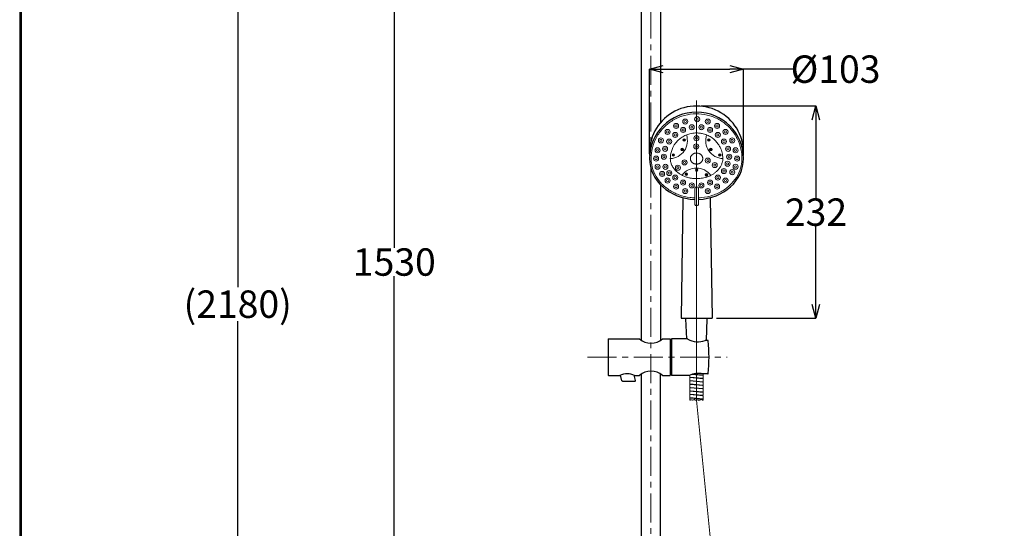
# Model space of a CAD drawing. Units: millimetres. Extents: x 190 to 2965, y 3374 to 6818.
# Drawn here: x 190 to 1268, y 4630 to 5187 of the extents above; entities that cross this region are included whole.
import ezdxf

# ---------------------------------------------------------------- set-up
doc = ezdxf.new("R2010")
doc.units = ezdxf.units.MM
doc.linetypes.add('CENTER', pattern=[50.8, 31.75, -6.35, 6.35, -6.35])
doc.layers.add('中心線', color=2, linetype='CENTER', lineweight=5)
doc.layers.add('標註線', color=7, linetype='Continuous', lineweight=9)
doc.layers.add('繪圖線', color=7, linetype='Continuous')
doc.styles.get("Standard").update_dxf_attribs({"font": 'msjh.ttf', "height": 30})
doc.dimstyles.get("Standard").update_dxf_attribs({"dimtxt": 30, "dimasz": 15, "dimexe": 0, "dimexo": 5, "dimgap": 0, "dimtad": 0, "dimtih": 1, "dimtoh": 1, "dimdec": 1, "dimdsep": 46, "dimtxsty": 'Standard', "dimblk": 'OPEN30', "dimcen": 0.09, "dimadec": 0, "dimazin": 2, "dimtfac": 1, "dimtdec": 1, "dimtofl": 0, "dimtmove": 1, "dimatfit": 3, "dimldrblk": 'OPEN30', "dimfxl": 1, "dimtolj": 1, "dimtzin": 0, "dimarcsym": 1})

# ---------------------------------------------------------------- blocks, each defined once
blk = doc.blocks.new('_Open30')
at = {"color": 0, "linetype": 'ByBlock', "lineweight": -2}
for p, q in [((-1, 0.268), (0, 0)), ((0, 0), (-1, -0.268)), ((0, 0), (-1, 0))]:
    blk.add_line(p, q, dxfattribs=at)
blk = doc.blocks.new('*D23')
at = {"layer": 'Defpoints', "color": 0, "transparency": 16777216}
for p in [(600, 5685.6), (779, 5685.6), (881.2, 4157)]:
    blk.add_point(p, dxfattribs=at)
at = {"layer": '標註線', "color": 0, "lineweight": -2, "transparency": 16777216}
for p, q in [((774, 5685.6), (600, 5685.6)), ((600, 5670.6), (600, 4936.9)), ((600, 4172), (600, 4905.7)), ((876.2, 4157), (600, 4157))]:
    blk.add_line(p, q, dxfattribs=at)
at = {"layer": '標註線', "color": 0, "lineweight": -2, "transparency": 16777216, "xscale": 15, "yscale": 15, "zscale": 15}
for p, rotation in [((600, 5685.6), 90), ((600, 4157), 270)]:
    blk.add_blockref('_Open30', p, dxfattribs=dict(at, rotation=rotation))
at = {"layer": '標註線', "color": 0, "transparency": 16777216, "insert": (600, 4921.3), "char_height": 30, "attachment_point": 5}
blk.add_mtext('\\A1;1530', dxfattribs=at)
blk = doc.blocks.new('*D27')
at = {"layer": 'Defpoints', "color": 0, "transparency": 16777216}
for p in [(681.8, 5685.6), (428.4, 4064.7), (681.2, 4064.7)]:
    blk.add_point(p, dxfattribs=at)
at = {"layer": '標註線', "color": 0, "lineweight": -2, "transparency": 16777216}
for p, q in [((676.8, 5685.6), (428.4, 5685.6)), ((428.4, 5670.6), (428.4, 4893.9)), ((428.4, 4079.7), (428.4, 4856.4)), ((676.2, 4064.7), (428.4, 4064.7))]:
    blk.add_line(p, q, dxfattribs=at)
at = {"layer": '標註線', "color": 0, "lineweight": -2, "transparency": 16777216, "xscale": 15, "yscale": 15, "zscale": 15}
for p, rotation in [((428.4, 5685.6), 90), ((428.4, 4064.7), 270)]:
    blk.add_blockref('_Open30', p, dxfattribs=dict(at, rotation=rotation))
at = {"layer": '標註線', "color": 0, "transparency": 16777216, "insert": (428.4, 4875.2), "char_height": 30, "attachment_point": 5}
blk.add_mtext('\\A1;(2180)', dxfattribs=at)
blk = doc.blocks.new('*D34')
at = {"layer": 'Defpoints', "color": 0, "transparency": 16777216}
for p in [(982.6, 5132.4), (879.6, 5034.6), (982.6, 5034.6)]:
    blk.add_point(p, dxfattribs=at)
at = {"layer": '標註線', "color": 0, "lineweight": -2, "transparency": 16777216}
for p, q in [((879.6, 5039.6), (879.6, 5132.4)), ((894.6, 5132.4), (967.6, 5132.4)), ((982.6, 5039.6), (982.6, 5132.4)), ((1038.4, 5132.4), (982.6, 5132.4))]:
    blk.add_line(p, q, dxfattribs=at)
at = {"layer": '標註線', "color": 0, "lineweight": -2, "transparency": 16777216, "xscale": 15, "yscale": 15, "zscale": 15, "rotation": 180}
blk.add_blockref('_Open30', (879.6, 5132.4), dxfattribs=at)
at = {"layer": '標註線', "color": 0, "lineweight": -2, "transparency": 16777216, "xscale": 15, "yscale": 15, "zscale": 15}
blk.add_blockref('_Open30', (982.6, 5132.4), dxfattribs=at)
at = {"layer": '標註線', "color": 0, "transparency": 16777216, "insert": (1083.4, 5132.4), "char_height": 30, "attachment_point": 5}
blk.add_mtext('\\A1;{\\fISOCPEUR|b0|i0|c0|p34;%%C}103', dxfattribs=at)
blk = doc.blocks.new('*D35')
at = {"layer": 'Defpoints', "color": 0, "transparency": 16777216}
for p in [(931.2, 5092.1), (1062, 5092.1), (948.1, 4859.7)]:
    blk.add_point(p, dxfattribs=at)
at = {"layer": '標註線', "color": 0, "lineweight": -2, "transparency": 16777216}
for p, q in [((936.2, 5092.1), (1062, 5092.1)), ((1062, 5077.1), (1062, 4991.4)), ((1062, 4874.7), (1062, 4960.4)), ((953.1, 4859.7), (1062, 4859.7))]:
    blk.add_line(p, q, dxfattribs=at)
at = {"layer": '標註線', "color": 0, "lineweight": -2, "transparency": 16777216, "xscale": 15, "yscale": 15, "zscale": 15}
for p, rotation in [((1062, 5092.1), 90), ((1062, 4859.7), 270)]:
    blk.add_blockref('_Open30', p, dxfattribs=dict(at, rotation=rotation))
at = {"layer": '標註線', "color": 0, "transparency": 16777216, "insert": (1062, 4975.9), "char_height": 30, "attachment_point": 5}
blk.add_mtext('\\A1;232', dxfattribs=at)

msp = doc.modelspace()

# ---------------------------------------------------------------- linework, layer by layer
at = {"layer": '中心線'}
for p, q in [((881.17, 5705.63), (881.17, 5053.63)), ((931.15, 5066.34), (931.15, 4770.25)), ((881.17, 5023.71), (881.17, 4153.93)), ((811.62, 4817.17), (964.82, 4817.17))]:
    msp.add_line(p, q, dxfattribs=at)
at = {"layer": '中心線', "lineweight": 0}
for p, q in [((931.15, 5098.05), (931.15, 4770.25)), ((811.62, 4817.17), (957.23, 4817.17))]:
    msp.add_line(p, q, dxfattribs=at)
at = {"layer": '繪圖線'}
for p, q in [((870.87, 4835.47), (870.87, 5396.06)), ((891.47, 5396.06), (891.47, 5073.69)), ((891.47, 5006.01), (891.47, 4835.47)), ((916.17, 4991.73), (914.14, 4859.73)), ((946.11, 4991.73), (948.14, 4859.73)), ((914.14, 4859.73), (948.14, 4859.73)), ((920.37, 4837.17), (919.29, 4859.26)), ((941.91, 4835.5), (942.72, 4859.26)), ((834.18, 4836.67), (834.18, 4797.67)), ((834.68, 4837.17), (868.47, 4837.17)), ((893.87, 4837.17), (902.17, 4837.17)), ((902.17, 4837.17), (902.17, 4797.17)), ((903.77, 4834.67), (902.17, 4834.67)), ((903.77, 4837.17), (903.77, 4797.17)), ((921.04, 4837.17), (903.82, 4837.17)), ((943.52, 4835.5), (940.91, 4835.5)), ((834.68, 4797.17), (847.08, 4797.17)), ((849.37, 4791.38), (847.84, 4797.49)), ((849.85, 4791), (863.82, 4791)), ((864.31, 4791.62), (862.88, 4797.34)), ((863.28, 4797.17), (868.47, 4797.17)), ((893.87, 4797.17), (902.17, 4797.17)), ((903.77, 4799.67), (902.17, 4799.67)), ((923.06, 4797.17), (903.82, 4797.17)), ((943.52, 4798.84), (938.23, 4798.84))]:
    msp.add_line(p, q, dxfattribs=at)
at = {"layer": '繪圖線', "lineweight": 0}
for p, q in [((929.14, 5002.06), (929.14, 4984.33)), ((933.14, 5002.06), (933.14, 4984.33)), ((923.9, 4795.34), (923.9, 4797.55)), ((938.11, 4794.02), (923.9, 4795.34)), ((923.9, 4795.34), (923.9, 4795.24)), ((923.9, 4795.34), (923.9, 4795.24)), ((923.9, 4795.34), (923.9, 4795.24)), ((923.9, 4795.34), (923.9, 4795.24)), ((923.9, 4795.24), (924.28, 4795.06)), ((938.21, 4793.55), (923.9, 4794.77)), ((923.9, 4791.67), (923.9, 4794.77)), ((923.9, 4791.67), (923.9, 4794.77)), ((923.9, 4791.67), (923.9, 4794.77)), ((923.9, 4791.67), (923.9, 4794.77)), ((923.9, 4791.67), (923.9, 4794.77)), ((923.9, 4791.67), (923.9, 4794.77)), ((938.11, 4790.26), (923.9, 4791.67)), ((923.9, 4791.67), (923.9, 4791.58)), ((923.9, 4791.67), (923.9, 4791.58)), ((923.9, 4791.67), (923.9, 4791.58)), ((923.9, 4791.67), (923.9, 4791.58)), ((923.9, 4791.67), (923.9, 4791.58)), ((923.9, 4791.67), (923.9, 4791.58)), ((923.9, 4791.58), (924.28, 4791.39)), ((924, 4791.2), (923.9, 4791.11)), ((924, 4791.2), (923.9, 4791.11)), ((924, 4791.2), (923.9, 4791.11)), ((924, 4791.2), (923.9, 4791.11)), ((938.21, 4789.79), (923.9, 4791.11)), ((923.9, 4787.91), (923.9, 4791.11)), ((923.9, 4787.91), (923.9, 4791.11)), ((923.9, 4787.91), (923.9, 4791.11)), ((923.9, 4787.91), (923.9, 4791.11)), ((924, 4794.87), (924.28, 4794.87)), ((924, 4791.2), (924.28, 4791.2)), ((938.21, 4797.22), (926.11, 4798.36)), ((938.11, 4797.78), (927.49, 4798.75)), ((938.11, 4797.78), (937.74, 4797.78)), ((938.11, 4797.31), (937.74, 4797.5)), ((938.11, 4794.02), (937.74, 4794.02)), ((938.11, 4793.65), (937.74, 4793.83)), ((938.11, 4790.26), (937.74, 4790.26)), ((938.11, 4789.89), (937.74, 4790.07)), ((938.11, 4797.78), (938.21, 4797.88)), ((938.11, 4797.78), (938.21, 4797.88)), ((938.11, 4797.78), (938.21, 4797.88)), ((938.11, 4797.78), (938.21, 4797.88)), ((938.11, 4797.78), (938.21, 4797.88)), ((938.11, 4797.78), (938.21, 4797.88)), ((938.21, 4797.22), (938.11, 4797.31)), ((938.21, 4797.22), (938.11, 4797.31)), ((938.21, 4797.22), (938.11, 4797.31)), ((938.21, 4797.22), (938.11, 4797.31)), ((938.11, 4794.02), (938.21, 4794.12)), ((938.11, 4794.02), (938.21, 4794.12)), ((938.11, 4794.02), (938.21, 4794.12)), ((938.11, 4794.02), (938.21, 4794.12)), ((938.11, 4794.02), (938.21, 4794.12)), ((938.11, 4794.02), (938.21, 4794.12)), ((938.21, 4793.55), (938.11, 4793.65)), ((938.21, 4793.55), (938.11, 4793.65)), ((938.21, 4793.55), (938.11, 4793.65)), ((938.21, 4793.55), (938.11, 4793.65)), ((938.21, 4793.55), (938.11, 4793.65)), ((938.21, 4789.79), (938.11, 4789.89)), ((938.21, 4789.79), (938.11, 4789.89)), ((938.21, 4789.79), (938.11, 4789.89)), ((938.21, 4789.79), (938.11, 4789.89)), ((938.21, 4789.79), (938.11, 4789.89)), ((938.21, 4798.82), (938.21, 4797.88)), ((938.21, 4798.82), (938.21, 4797.88)), ((938.21, 4797.22), (938.21, 4794.12)), ((938.21, 4797.22), (938.21, 4794.12)), ((938.21, 4797.22), (938.21, 4794.12)), ((938.21, 4797.22), (938.21, 4794.12)), ((938.21, 4797.22), (938.21, 4794.12)), ((938.21, 4797.22), (938.21, 4794.12)), ((938.21, 4793.55), (938.21, 4790.35)), ((938.21, 4793.55), (938.21, 4790.35)), ((938.21, 4793.55), (938.21, 4790.35)), ((938.21, 4793.55), (938.21, 4790.35)), ((938.21, 4793.55), (938.21, 4790.35)), ((938.21, 4789.79), (938.21, 4786.69)), ((938.21, 4789.79), (938.21, 4786.69)), ((938.21, 4789.79), (938.21, 4786.69)), ((938.21, 4789.79), (938.21, 4786.69)), ((938.21, 4789.79), (938.21, 4786.69)), ((938.11, 4786.6), (923.9, 4787.91)), ((923.9, 4787.91), (923.9, 4787.82)), ((923.9, 4787.91), (923.9, 4787.82)), ((923.9, 4787.91), (923.9, 4787.82)), ((923.9, 4787.91), (923.9, 4787.82)), ((923.9, 4787.82), (924.28, 4787.63)), ((938.21, 4786.12), (923.9, 4787.35)), ((923.9, 4784.15), (923.9, 4787.35)), ((923.9, 4784.15), (923.9, 4787.35)), ((938.11, 4782.84), (923.9, 4784.15)), ((923.9, 4784.15), (924.09, 4784.15)), ((923.9, 4784.15), (924.09, 4784.15)), ((923.9, 4784.15), (924.28, 4783.87)), ((938.21, 4782.37), (923.9, 4783.59)), ((923.9, 4780.49), (923.9, 4783.59)), ((923.9, 4780.49), (923.9, 4783.59)), ((923.9, 4780.49), (923.9, 4783.59)), ((923.9, 4780.49), (923.9, 4783.59)), ((938.11, 4779.08), (923.9, 4780.49)), ((923.9, 4780.49), (923.9, 4780.39)), ((923.9, 4780.49), (923.9, 4780.39)), ((923.9, 4780.49), (923.9, 4780.39)), ((923.9, 4780.49), (923.9, 4780.39)), ((923.9, 4780.39), (924.28, 4780.21)), ((924, 4780.02), (923.9, 4779.92)), ((924, 4780.02), (923.9, 4779.92)), ((924, 4780.02), (923.9, 4779.92)), ((924, 4780.02), (923.9, 4779.92)), ((924, 4780.02), (923.9, 4779.92)), ((924, 4780.02), (923.9, 4779.92)), ((938.21, 4778.61), (923.9, 4779.92)), ((923.9, 4776.73), (923.9, 4779.92)), ((923.9, 4776.73), (923.9, 4779.92)), ((923.9, 4776.73), (923.9, 4779.92)), ((923.9, 4776.73), (923.9, 4779.92)), ((923.9, 4776.73), (923.9, 4779.92)), ((923.9, 4776.73), (923.9, 4779.92)), ((924, 4787.44), (924.28, 4787.44)), ((924, 4783.68), (924.28, 4783.68)), ((924, 4780.02), (924.28, 4780.02)), ((938.11, 4786.6), (937.74, 4786.6)), ((938.11, 4786.22), (937.74, 4786.41)), ((938.11, 4782.84), (937.74, 4782.84)), ((938.11, 4782.46), (937.74, 4782.65)), ((938.11, 4779.08), (937.74, 4779.08)), ((938.11, 4778.7), (937.74, 4778.89)), ((938.11, 4786.6), (938.21, 4786.69)), ((938.11, 4786.6), (938.21, 4786.69)), ((938.11, 4786.6), (938.21, 4786.69)), ((938.11, 4786.6), (938.21, 4786.69)), ((938.11, 4786.6), (938.21, 4786.69)), ((938.21, 4786.12), (938.11, 4786.22)), ((938.21, 4786.12), (938.11, 4786.22)), ((938.21, 4786.12), (938.11, 4786.22)), ((938.21, 4786.12), (938.11, 4786.22)), ((938.21, 4786.12), (938.11, 4786.22)), ((938.21, 4786.12), (938.11, 4786.22)), ((938.11, 4782.84), (938.21, 4782.93)), ((938.11, 4782.84), (938.21, 4782.93)), ((938.11, 4782.84), (938.21, 4782.93)), ((938.11, 4782.84), (938.21, 4782.93)), ((938.11, 4782.84), (938.21, 4782.93)), ((938.11, 4782.84), (938.21, 4782.93)), ((938.21, 4782.37), (938.11, 4782.46)), ((938.21, 4782.37), (938.11, 4782.46)), ((938.21, 4782.37), (938.11, 4782.46)), ((938.21, 4782.37), (938.11, 4782.46)), ((938.21, 4786.12), (938.21, 4782.93)), ((938.21, 4786.12), (938.21, 4782.93)), ((938.21, 4786.12), (938.21, 4782.93)), ((938.21, 4786.12), (938.21, 4782.93)), ((938.21, 4786.12), (938.21, 4782.93)), ((938.21, 4786.12), (938.21, 4782.93)), ((938.21, 4782.37), (938.21, 4779.26)), ((938.21, 4782.37), (938.21, 4779.26)), ((938.21, 4782.37), (938.21, 4779.26)), ((938.21, 4782.37), (938.21, 4779.26)), ((938.11, 4775.41), (923.9, 4776.73)), ((923.9, 4776.73), (923.9, 4776.63)), ((923.9, 4776.73), (923.9, 4776.63)), ((923.9, 4776.73), (923.9, 4776.63)), ((923.9, 4776.73), (923.9, 4776.63)), ((923.9, 4776.73), (923.9, 4776.63)), ((923.9, 4776.73), (923.9, 4776.63)), ((923.9, 4776.63), (924.28, 4776.44)), ((938.21, 4774.94), (923.9, 4776.16)), ((923.9, 4773.06), (923.9, 4776.16)), ((923.9, 4773.06), (923.9, 4776.16)), ((923.9, 4773.06), (923.9, 4776.16)), ((923.9, 4773.06), (923.9, 4776.16)), ((923.9, 4773.06), (923.9, 4776.16)), ((938.11, 4771.65), (923.9, 4773.06)), ((923.9, 4773.06), (923.9, 4772.97)), ((923.9, 4773.06), (923.9, 4772.97)), ((923.9, 4773.06), (923.9, 4772.97)), ((923.9, 4773.06), (923.9, 4772.97)), ((923.9, 4773.06), (923.9, 4772.97)), ((923.9, 4772.97), (924.28, 4772.78)), ((923.9, 4772.97), (924.28, 4772.78)), ((923.9, 4772.97), (924.28, 4772.78)), ((938.21, 4771.18), (923.9, 4772.4)), ((923.9, 4769.96), (923.9, 4772.4)), ((924, 4776.25), (924.28, 4776.25)), ((924, 4772.59), (924.28, 4772.59)), ((938.11, 4775.41), (937.74, 4775.41)), ((938.11, 4775.03), (937.74, 4775.22)), ((938.11, 4771.65), (937.74, 4771.65)), ((938.11, 4771.27), (937.74, 4771.46)), ((938.21, 4778.61), (938.11, 4778.7)), ((938.21, 4778.61), (938.11, 4778.7)), ((938.11, 4775.41), (938.21, 4775.5)), ((938.11, 4775.41), (938.21, 4775.5)), ((938.21, 4774.94), (938.11, 4775.03)), ((938.21, 4774.94), (938.11, 4775.03)), ((938.21, 4774.94), (938.11, 4775.03)), ((938.21, 4774.94), (938.11, 4775.03)), ((938.11, 4771.65), (938.21, 4771.74)), ((938.11, 4771.65), (938.21, 4771.74)), ((938.11, 4771.65), (938.21, 4771.74)), ((938.11, 4771.65), (938.21, 4771.74)), ((938.21, 4771.18), (938.11, 4771.27)), ((938.21, 4771.18), (938.11, 4771.27)), ((938.21, 4771.18), (938.11, 4771.27)), ((938.21, 4771.18), (938.11, 4771.27)), ((938.21, 4771.18), (938.11, 4771.27)), ((938.21, 4771.18), (938.11, 4771.27)), ((938.21, 4778.61), (938.21, 4775.5)), ((938.21, 4778.61), (938.21, 4775.5)), ((938.21, 4774.94), (938.21, 4771.74)), ((938.21, 4774.94), (938.21, 4771.74)), ((938.21, 4774.94), (938.21, 4771.74)), ((938.21, 4774.94), (938.21, 4771.74)), ((938.21, 4771.18), (938.21, 4769.96))]:
    msp.add_line(p, q, dxfattribs=at)
at = {"layer": '繪圖線', "ltscale": 2}
for p, q in [((870.87, 4611.58), (870.87, 4798.86)), ((891.47, 4611.58), (891.47, 4798.86))]:
    msp.add_line(p, q, dxfattribs=at)
at = {"layer": '繪圖線', "lineweight": 9}
msp.add_line((931.15, 4770.25), (949.19, 4590.12), dxfattribs=at)
at = {"layer": '繪圖線', "lineweight": 30}
msp.add_lwpolyline([(189.56, 3374.3), (2589.52, 3374.3), (2589.52, 6818.34), (189.56, 6818.34)], close=True, dxfattribs=at)
at = {"layer": '繪圖線', "color": 0}
msp.add_lwpolyline([(2587.72, 3769.04), (2587.72, 6816.54), (191.36, 6816.54), (191.36, 3769.04)], close=True, dxfattribs=at)
at = {"layer": '繪圖線'}
for points in [[(919.85, 4859.73), (919.48, 4859.63), (919.29, 4859.26)], [(942.72, 4859.26), (942.64, 4859.63), (942.26, 4859.73)]]:
    msp.add_lwpolyline(points, dxfattribs=at)
at = {"layer": '繪圖線', "lineweight": 0}
for points in [[(924, 4794.87), (923.9, 4794.87), (923.9, 4794.77)], [(924, 4794.87), (923.9, 4794.87), (923.9, 4794.77)], [(924, 4794.87), (923.9, 4794.87), (923.9, 4794.77)], [(924, 4794.87), (923.9, 4794.87), (923.9, 4794.77)], [(924, 4794.87), (923.9, 4794.87), (923.9, 4794.77)], [(924, 4794.87), (923.9, 4794.87), (923.9, 4794.77)], [(924.28, 4794.87), (924.37, 4794.96), (924.37, 4795.06), (924.28, 4795.06)], [(924.28, 4791.2), (924.37, 4791.2), (924.37, 4791.3), (924.28, 4791.39)], [(937.74, 4797.78), (937.74, 4797.69), (937.64, 4797.6), (937.74, 4797.5)], [(937.74, 4794.02), (937.74, 4793.93), (937.64, 4793.93), (937.74, 4793.83)], [(937.74, 4790.26), (937.64, 4790.17), (937.74, 4790.07)], [(938.11, 4790.26), (938.11, 4790.35), (938.21, 4790.35)], [(938.11, 4790.26), (938.11, 4790.35), (938.21, 4790.35)], [(938.11, 4790.26), (938.11, 4790.35), (938.21, 4790.35)], [(938.11, 4790.26), (938.11, 4790.35), (938.21, 4790.35)], [(938.11, 4790.26), (938.11, 4790.35), (938.21, 4790.35)], [(924, 4787.44), (923.9, 4787.44), (923.9, 4787.35)], [(924, 4787.44), (923.9, 4787.44), (923.9, 4787.35)], [(924, 4783.68), (923.9, 4783.68), (923.9, 4783.59)], [(924, 4783.68), (923.9, 4783.68), (923.9, 4783.59)], [(924, 4783.68), (923.9, 4783.68), (923.9, 4783.59)], [(924, 4783.68), (923.9, 4783.68), (923.9, 4783.59)], [(924.28, 4787.44), (924.37, 4787.44), (924.37, 4787.54), (924.28, 4787.63)], [(924.28, 4783.68), (924.37, 4783.78), (924.37, 4783.87), (924.28, 4783.87)], [(924.28, 4780.02), (924.37, 4780.02), (924.37, 4780.11), (924.28, 4780.21)], [(937.74, 4786.6), (937.74, 4786.5), (937.64, 4786.41), (937.74, 4786.41)], [(937.74, 4782.84), (937.64, 4782.74), (937.74, 4782.65)], [(937.74, 4779.08), (937.64, 4778.98), (937.74, 4778.89)], [(938.11, 4779.08), (938.11, 4779.17), (938.21, 4779.26)], [(938.11, 4779.08), (938.11, 4779.17), (938.21, 4779.26)], [(938.11, 4779.08), (938.11, 4779.17), (938.21, 4779.26)], [(938.11, 4779.08), (938.11, 4779.17), (938.21, 4779.26)], [(924, 4776.25), (923.9, 4776.25), (923.9, 4776.16)], [(924, 4776.25), (923.9, 4776.25), (923.9, 4776.16)], [(924, 4776.25), (923.9, 4776.25), (923.9, 4776.16)], [(924, 4776.25), (923.9, 4776.25), (923.9, 4776.16)], [(924, 4776.25), (923.9, 4776.25), (923.9, 4776.16)], [(924, 4772.59), (923.9, 4772.5), (923.9, 4772.4)], [(924, 4772.59), (923.9, 4772.5), (923.9, 4772.4)], [(924, 4772.59), (923.9, 4772.5), (923.9, 4772.4)], [(924, 4772.59), (923.9, 4772.5), (923.9, 4772.4)], [(924, 4772.59), (923.9, 4772.5), (923.9, 4772.4)], [(938.21, 4769.96), (938.02, 4770.05), (937.64, 4770.24), (936.52, 4770.71), (935.86, 4770.71), (935.39, 4770.62), (934.45, 4770.05), (934.07, 4769.96), (933.6, 4769.86), (932.75, 4770.33), (932.37, 4770.52), (931.9, 4770.52), (930.86, 4770.15), (930.4, 4769.96), (930.02, 4769.96), (929.64, 4770.15), (929.27, 4770.52), (928.89, 4770.8), (928.42, 4770.9), (927.48, 4770.52), (927.01, 4770.24), (926.54, 4770.24), (925.69, 4770.62), (925.22, 4770.62), (924.56, 4770.43), (924.09, 4770.15), (923.9, 4770.05), (923.9, 4769.96)], [(924.28, 4776.25), (924.37, 4776.35), (924.28, 4776.44)], [(924.28, 4772.59), (924.37, 4772.59), (924.37, 4772.68), (924.28, 4772.78)], [(937.74, 4775.41), (937.74, 4775.32), (937.64, 4775.22), (937.74, 4775.22)], [(937.74, 4771.65), (937.64, 4771.55), (937.74, 4771.46)]]:
    msp.add_lwpolyline(points, dxfattribs=at)
for centre, radius in [((908.66, 5070.25), 2.77), ((908.66, 5070.25), 1.18), ((918.82, 5075.07), 2.77), ((918.82, 5075.07), 1.18), ((925.89, 5068.87), 2.77), ((931.82, 5077.69), 2.77), ((931.82, 5077.69), 1.18), ((936.39, 5068.87), 2.77), ((943.45, 5075.07), 2.77), ((943.45, 5075.07), 1.18), ((953.62, 5070.25), 2.77), ((953.62, 5070.25), 1.18), ((899.44, 5063.65), 2.77), ((899.44, 5063.65), 1.18), ((907.83, 5060.39), 2.77), ((907.83, 5060.39), 1.18), ((916.39, 5065.83), 2.77), ((916.39, 5065.83), 1.18), ((925.89, 5068.87), 1.18), ((930.94, 5056.82), 2.77), ((936.39, 5068.87), 1.18), ((945.88, 5065.83), 2.77), ((945.88, 5065.83), 1.18), ((954.44, 5060.39), 2.77), ((954.44, 5060.39), 1.18), ((962.84, 5063.65), 2.77), ((962.84, 5063.65), 1.18), ((892.06, 5054.42), 2.77), ((892.06, 5054.42), 1.18), ((901.13, 5053.19), 2.77), ((901.13, 5053.19), 1.18), ((917.63, 5054.81), 1.38), ((917.63, 5054.81), 0.591), ((930.82, 5047.82), 2.77), ((930.82, 5047.82), 1.18), ((930.94, 5056.82), 1.18), ((944.65, 5054.81), 1.38), ((944.65, 5054.81), 0.591), ((961.15, 5053.19), 2.77), ((961.15, 5053.19), 1.18), ((970.22, 5054.42), 2.77), ((970.22, 5054.42), 1.18), ((888.39, 5043.57), 2.77), ((888.39, 5043.57), 1.18), ((895.38, 5036.56), 2.77), ((896.6, 5045.23), 2.77), ((896.6, 5045.23), 1.18), ((905.66, 5038.4), 1.38), ((905.66, 5038.4), 0.591), ((915.47, 5044.49), 1.38), ((915.47, 5044.49), 0.591), ((946.81, 5044.49), 1.38), ((946.81, 5044.49), 0.591), ((956.61, 5038.4), 1.38), ((956.61, 5038.4), 0.591), ((965.67, 5045.23), 2.77), ((966.89, 5036.56), 2.77), ((965.67, 5045.23), 1.18), ((973.88, 5043.57), 2.77), ((973.88, 5043.57), 1.18), ((886.76, 5034.52), 2.77), ((886.76, 5034.52), 1.18), ((888.39, 5025.55), 2.77), ((895.38, 5036.56), 1.18), ((896.97, 5025.49), 2.77), ((910.69, 5024.5), 2.77), ((917.97, 5030.4), 2.77), ((917.97, 5030.4), 1.18), ((943.43, 5032.33), 2.77), ((943.43, 5032.33), 1.18), ((951.11, 5027.4), 2.77), ((951.11, 5027.4), 1.18), ((965.13, 5028.84), 2.77), ((965.13, 5028.84), 1.18), ((966.89, 5036.56), 1.18), ((973.88, 5025.55), 2.77), ((975.52, 5034.52), 2.77), ((975.52, 5034.52), 1.18), ((888.39, 5025.55), 1.18), ((893.3, 5017.67), 2.77), ((893.3, 5017.67), 1.18), ((896.97, 5025.49), 1.18), ((901.26, 5018.68), 2.77), ((901.26, 5018.68), 1.18), ((907.83, 5013.69), 2.77), ((910.69, 5024.5), 1.18), ((919.92, 5017.43), 1.38), ((919.92, 5017.43), 0.591), ((931.18, 5021.94), 1.38), ((931.18, 5021.94), 0.591), ((941.99, 5016.76), 1.38), ((941.99, 5016.76), 0.591), ((954.44, 5013.69), 2.77), ((961.15, 5020.89), 2.77), ((961.15, 5020.89), 1.18), ((970.22, 5019.66), 2.77), ((970.22, 5019.66), 1.18), ((973.88, 5025.55), 1.18), ((899.44, 5010.43), 2.77), ((899.44, 5010.43), 1.18), ((908.66, 5003.83), 2.77), ((907.83, 5013.69), 1.18), ((916.39, 5008.25), 2.77), ((916.39, 5008.25), 1.18), ((925.89, 5005.21), 2.77), ((925.89, 5005.21), 1.18), ((936.39, 5005.21), 2.77), ((936.39, 5005.21), 1.18), ((945.88, 5008.25), 2.77), ((945.88, 5008.25), 1.18), ((953.62, 5003.83), 2.77), ((954.44, 5013.69), 1.18), ((962.84, 5010.43), 2.77), ((962.84, 5010.43), 1.18), ((908.66, 5003.83), 1.18), ((918.82, 4999.01), 2.77), ((918.82, 4999.01), 1.18), ((943.45, 4999.01), 2.77), ((943.45, 4999.01), 1.18), ((953.62, 5003.83), 1.18)]:
    msp.add_circle(centre, radius, dxfattribs=at)
for centre, radius, start, end in [((901.6, 5054.06), 19.52, 272.30481, 18.95855), ((960.67, 5054.06), 19.52, 161.04085, 267.69519), ((931, 5004.64), 19.52, 36.1768, 143.44561), ((931.14, 5001.69), 2.03, 10.30636, 169.69364), ((931.14, 4984.69), 2.03, 190.30636, 349.69364)]:
    msp.add_arc(centre, radius, start, end, dxfattribs=at)
at = {"layer": '繪圖線'}
for centre, radius, start, end in [((834.68, 4836.67), 0.5, 90, 180), ((881.17, 4852.62), 20, 230.58002, 309.41998), ((921.04, 4836.17), 1, 59.14354, 90), ((932.68, 4855.66), 21.71, 239.14354, 291.2515), ((940.91, 4834.5), 1, 90, 111.2515), ((943.52, 4835), 0.5, 5.12756, 90), ((744.83, 4817.17), 199.99, 354.87244, 5.12756), ((881.17, 4781.72), 20, 50.58002, 129.41998), ((834.68, 4797.67), 0.5, 180, 270), ((855.18, 4778.88), 20, 66.10887, 113.89113), ((849.85, 4791.5), 0.5, 194, 270), ((863.82, 4791.5), 0.5, 270, 14), ((933.05, 4776.18), 23.25, 77.12108, 115.44325), ((943.52, 4799.34), 0.5, 270, 354.87244)]:
    msp.add_arc(centre, radius, start, end, dxfattribs=at)
for centre, major_axis, ratio, start_param, end_param in [((931.14, 5041.3), (-51.49, 0.95), 0.9856011, 3.0936717, 6.3680917), ((931.14, 5034.56), (-51.5, 0), 0.9856108, 3.1415927, 6.2831853), ((931.14, 5034.56), (-51.5, 0), 0.8691668, 0, 1.5319516), ((931.14, 5034.56), (-51.5, 0), 0.8691668, 1.609641, 3.1415927)]:
    msp.add_ellipse(centre, major_axis=major_axis, ratio=ratio, start_param=start_param, end_param=end_param, dxfattribs=at)
at = {"layer": '繪圖線', "lineweight": 0}
for points, knots in [([(980.89, 5034.56), (980.89, 5036.99), (980.7, 5039.42), (979.72, 5045.86), (978.59, 5049.82), (975.38, 5057.35), (973.29, 5060.91), (968.28, 5067.42), (965.36, 5070.36), (958.87, 5075.45), (955.31, 5077.59), (947.74, 5080.94), (943.74, 5082.14), (935.57, 5083.54), (931.4, 5083.74), (923.13, 5083.1), (919.03, 5082.27), (911.18, 5079.64), (907.42, 5077.84), (900.48, 5073.37), (897.29, 5070.71), (891.69, 5064.69), (889.27, 5061.34), (885.35, 5054.15), (883.84, 5050.31), (881.88, 5042.49), (881.39, 5038.53), (881.39, 5034.56)], [3.1415927, 3.1415927, 3.1415927, 3.1415927, 3.2904926, 3.2904926, 3.5404658, 3.5404658, 3.7904389, 3.7904389, 4.0404121, 4.0404121, 4.2903853, 4.2903853, 4.5403584, 4.5403584, 4.7903316, 4.7903316, 5.0403047, 5.0403047, 5.2902779, 5.2902779, 5.5402511, 5.5402511, 5.7902242, 5.7902242, 6.0401974, 6.0401974, 6.2831853, 6.2831853, 6.2831853, 6.2831853]), ([(959.89, 5034.56), (959.89, 5035.69), (959.82, 5036.82), (959.56, 5038.91), (959.38, 5039.87), (958.93, 5041.77), (958.66, 5042.72), (957.93, 5044.78), (957.46, 5045.89), (956.3, 5048.16), (955.6, 5049.32), (953.02, 5053), (950.75, 5055.28), (946.78, 5058.12), (945.3, 5058.99), (942.92, 5060.13), (942.05, 5060.49), (940.27, 5061.13), (939.36, 5061.41), (937.09, 5061.99), (935.72, 5062.24), (932.94, 5062.54), (931.53, 5062.6), (929.08, 5062.51), (928.03, 5062.42), (925.92, 5062.12), (924.88, 5061.91), (922.32, 5061.26), (920.82, 5060.75), (917.92, 5059.48), (916.53, 5058.73), (913.91, 5057.03), (912.66, 5056.07), (910.37, 5053.99), (909.33, 5052.87), (907.62, 5050.72), (906.93, 5049.71), (904.7, 5046), (903.57, 5043.07), (902.58, 5038.25), (902.39, 5036.4), (902.39, 5034.56)], [3.1415927, 3.1415927, 3.1415927, 3.1415927, 3.2642196, 3.2642196, 3.3697886, 3.3697886, 3.4753575, 3.4753575, 3.6053454, 3.6053454, 3.7493351, 3.7493351, 4.0846256, 4.0846256, 4.2620488, 4.2620488, 4.3601712, 4.3601712, 4.4582937, 4.4582937, 4.6024708, 4.6024708, 4.7466479, 4.7466479, 4.8561614, 4.8561614, 4.9656748, 4.9656748, 5.1297943, 5.1297943, 5.2939139, 5.2939139, 5.4580334, 5.4580334, 5.620056, 5.620056, 5.7500953, 5.7500953, 6.0833387, 6.0833387, 6.2831853, 6.2831853, 6.2831853, 6.2831853]), ([(937.94, 5034.56), (937.94, 5034.78), (937.92, 5035.02), (937.87, 5035.41), (937.85, 5035.56), (937.76, 5035.93), (937.7, 5036.15), (937.58, 5036.49), (937.53, 5036.62), (937.42, 5036.88), (937.35, 5037.01), (937.21, 5037.27), (937.13, 5037.41), (936.92, 5037.74), (936.79, 5037.92), (936.49, 5038.29), (936.32, 5038.47), (935.94, 5038.84), (935.72, 5039.03), (935.39, 5039.28), (935.27, 5039.36), (935.01, 5039.53), (934.88, 5039.61), (934.47, 5039.84), (934.2, 5039.97), (933.63, 5040.2), (933.31, 5040.3), (932.8, 5040.43), (932.6, 5040.48), (932.2, 5040.55), (932, 5040.57), (931.53, 5040.61), (931.27, 5040.62), (930.74, 5040.61), (930.48, 5040.59), (929.95, 5040.53), (929.68, 5040.48), (929.15, 5040.35), (928.9, 5040.28), (928.41, 5040.11), (928.17, 5040.01), (927.69, 5039.78), (927.46, 5039.65), (927.16, 5039.46), (927.07, 5039.4), (926.87, 5039.27), (926.78, 5039.2), (926.5, 5038.98), (926.32, 5038.83), (926, 5038.52), (925.85, 5038.37), (925.56, 5038.02), (925.41, 5037.82), (925.15, 5037.43), (925.04, 5037.24), (924.84, 5036.84), (924.75, 5036.64), (924.59, 5036.2), (924.52, 5035.96), (924.44, 5035.62), (924.42, 5035.5), (924.38, 5035.25), (924.37, 5035.12), (924.34, 5034.85), (924.34, 5034.7), (924.34, 5034.56)], [3.1415927, 3.1415927, 3.1415927, 3.1415927, 3.2690073, 3.2690073, 3.3581802, 3.3581802, 3.4740535, 3.4740535, 3.5501272, 3.5501272, 3.626201, 3.626201, 3.7022748, 3.7022748, 3.818463, 3.818463, 3.9346512, 3.9346512, 4.0625413, 4.0625413, 4.1283535, 4.1283535, 4.1941657, 4.1941657, 4.3257901, 4.3257901, 4.4574145, 4.4574145, 4.5415122, 4.5415122, 4.6256099, 4.6256099, 4.7278223, 4.7278223, 4.8373742, 4.8373742, 4.9469261, 4.9469261, 5.056478, 5.056478, 5.1660298, 5.1660298, 5.2755817, 5.2755817, 5.3275731, 5.3275731, 5.3795645, 5.3795645, 5.4835473, 5.4835473, 5.5875301, 5.5875301, 5.7032904, 5.7032904, 5.8190506, 5.8190506, 5.9348109, 5.9348109, 6.0649852, 6.0649852, 6.1328982, 6.1328982, 6.2008113, 6.2008113, 6.2831853, 6.2831853, 6.2831853, 6.2831853]), ([(881.39, 5034.56), (881.39, 5032.34), (881.59, 5030.12), (882.63, 5024.34), (883.81, 5020.82), (887.15, 5014.14), (889.32, 5010.98), (894.51, 5005.23), (897.54, 5002.64), (904.25, 4998.19), (907.95, 4996.33), (915.76, 4993.49), (919.88, 4992.5), (925.76, 4991.77), (927.45, 4991.64), (929.14, 4991.58)], [0, 0, 0, 0, 0.1557287, 0.1557287, 0.4104129, 0.4104129, 0.6650972, 0.6650972, 0.9197814, 0.9197814, 1.1744656, 1.1744656, 1.4291499, 1.4291499, 1.5307683, 1.5307683, 1.5307683, 1.5307683]), ([(902.39, 5034.56), (902.39, 5033.72), (902.45, 5032.88), (902.67, 5031.48), (902.79, 5030.93), (903.09, 5029.8), (903.27, 5029.23), (903.9, 5027.53), (904.45, 5026.41), (905.85, 5024.16), (906.7, 5023.05), (908.67, 5020.91), (909.82, 5019.87), (911.96, 5018.25), (912.88, 5017.64), (915.02, 5016.39), (916.27, 5015.76), (918.62, 5014.78), (919.69, 5014.39), (921.92, 5013.72), (923.06, 5013.44), (925.82, 5012.9), (927.44, 5012.7), (931.01, 5012.5), (932.97, 5012.54), (936.79, 5012.94), (938.69, 5013.29), (941.78, 5014.13), (943.02, 5014.54), (945.48, 5015.52), (946.69, 5016.1), (948.8, 5017.27), (949.72, 5017.85), (951.45, 5019.08), (952.26, 5019.73), (954.02, 5021.33), (954.92, 5022.29), (956.49, 5024.27), (957.16, 5025.28), (958.23, 5027.25), (958.66, 5028.23), (959.2, 5029.83), (959.38, 5030.46), (959.72, 5032.03), (959.84, 5032.99), (959.88, 5034.15), (959.89, 5034.35), (959.89, 5034.56)], [0, 0, 0, 0, 0.1350481, 0.1350481, 0.2252477, 0.2252477, 0.3154473, 0.3154473, 0.4958464, 0.4958464, 0.6762455, 0.6762455, 0.8566447, 0.8566447, 0.977952, 0.977952, 1.1221029, 1.1221029, 1.2362606, 1.2362606, 1.3504184, 1.3504184, 1.5059915, 1.5059915, 1.6892121, 1.6892121, 1.8724328, 1.8724328, 2.002094, 2.002094, 2.1392963, 2.1392963, 2.2573784, 2.2573784, 2.3754604, 2.3754604, 2.5375244, 2.5375244, 2.6995884, 2.6995884, 2.8543995, 2.8543995, 2.954722, 2.954722, 3.1081742, 3.1081742, 3.1415927, 3.1415927, 3.1415927, 3.1415927]), ([(937.94, 5034.56), (937.94, 5034.33), (937.92, 5034.1), (937.87, 5033.71), (937.85, 5033.56), (937.76, 5033.19), (937.7, 5032.97), (937.58, 5032.63), (937.53, 5032.5), (937.42, 5032.24), (937.35, 5032.11), (937.21, 5031.85), (937.13, 5031.71), (936.92, 5031.38), (936.79, 5031.2), (936.49, 5030.83), (936.32, 5030.64), (935.94, 5030.27), (935.72, 5030.09), (935.39, 5029.84), (935.27, 5029.75), (935.01, 5029.59), (934.88, 5029.51), (934.47, 5029.28), (934.2, 5029.15), (933.63, 5028.92), (933.31, 5028.81), (932.8, 5028.68), (932.6, 5028.64), (932.2, 5028.57), (932, 5028.55), (931.53, 5028.51), (931.27, 5028.5), (930.74, 5028.5), (930.48, 5028.52), (929.95, 5028.59), (929.68, 5028.64), (929.15, 5028.76), (928.9, 5028.84), (928.41, 5029.01), (928.17, 5029.11), (927.69, 5029.34), (927.46, 5029.46), (927.16, 5029.65), (927.07, 5029.72), (926.87, 5029.85), (926.78, 5029.92), (926.5, 5030.14), (926.32, 5030.29), (926, 5030.6), (925.85, 5030.75), (925.56, 5031.1), (925.41, 5031.29), (925.15, 5031.69), (925.04, 5031.88), (924.84, 5032.28), (924.75, 5032.48), (924.59, 5032.92), (924.52, 5033.15), (924.44, 5033.5), (924.42, 5033.62), (924.38, 5033.87), (924.37, 5033.99), (924.34, 5034.27), (924.34, 5034.42), (924.34, 5034.56)], [3.1415927, 3.1415927, 3.1415927, 3.1415927, 3.2690073, 3.2690073, 3.3581802, 3.3581802, 3.4740535, 3.4740535, 3.5501272, 3.5501272, 3.626201, 3.626201, 3.7022748, 3.7022748, 3.818463, 3.818463, 3.9346512, 3.9346512, 4.0625413, 4.0625413, 4.1283535, 4.1283535, 4.1941657, 4.1941657, 4.3257901, 4.3257901, 4.4574145, 4.4574145, 4.5415122, 4.5415122, 4.6256099, 4.6256099, 4.7278223, 4.7278223, 4.8373742, 4.8373742, 4.9469261, 4.9469261, 5.056478, 5.056478, 5.1660298, 5.1660298, 5.2755817, 5.2755817, 5.3275731, 5.3275731, 5.3795645, 5.3795645, 5.4835473, 5.4835473, 5.5875301, 5.5875301, 5.7032904, 5.7032904, 5.8190506, 5.8190506, 5.9348109, 5.9348109, 6.0649852, 6.0649852, 6.1328982, 6.1328982, 6.2008113, 6.2008113, 6.2831853, 6.2831853, 6.2831853, 6.2831853]), ([(933.14, 4991.58), (934.35, 4991.62), (935.57, 4991.7), (940.99, 4992.24), (945.14, 4993.12), (953.05, 4995.77), (956.8, 4997.53), (963.67, 5001.82), (966.78, 5004.34), (972.16, 5009.96), (974.43, 5013.07), (978, 5019.66), (979.29, 5023.15), (980.61, 5029.31), (980.89, 5031.93), (980.89, 5034.56)], [1.6108241, 1.6108241, 1.6108241, 1.6108241, 1.6838341, 1.6838341, 1.9385184, 1.9385184, 2.1932026, 2.1932026, 2.4478869, 2.4478869, 2.7025711, 2.7025711, 2.9572554, 2.9572554, 3.1415927, 3.1415927, 3.1415927, 3.1415927])]:
    msp.add_open_spline(points, degree=3, knots=knots, dxfattribs=at)

# ---------------------------------------------------------------- dimensions: what is measured, and where the dimension line sits
at = {"layer": '標註線'}
for base, p1, p2, text, picture, middle in [((428.43, 4064.7), (681.78, 5685.63), (681.17, 4064.7), '(2180)', '*D27', (428.43, 4875.16)), ((600.05, 5685.63), (881.17, 4157.03), (778.98, 5685.63), '1530', '*D23', (600.05, 4921.33)), ((1061.99, 5092.05), (948.14, 4859.73), (931.15, 5092.05), '232', '*D35', (1061.99, 4975.89))]:
    dim = msp.add_linear_dim(base=base, p1=p1, p2=p2, angle=90, text=text, dimstyle='Standard', dxfattribs=at)
    dim.commit()
    dim.dimension.update_dxf_attribs({"geometry": picture, "text_midpoint": middle})
dim = msp.add_linear_dim(base=(982.64, 5132.39), p1=(879.64, 5034.56), p2=(982.64, 5034.56), text='{\\fISOCPEUR|b0|i0|c0|p34;%%C}<>', dimstyle='Standard', dxfattribs=at)
dim.commit()
dim.dimension.update_dxf_attribs({"geometry": '*D34', "text_midpoint": (1083.37, 5132.39), "dimtype": 160})

doc.saveas('drawing.dxf')
